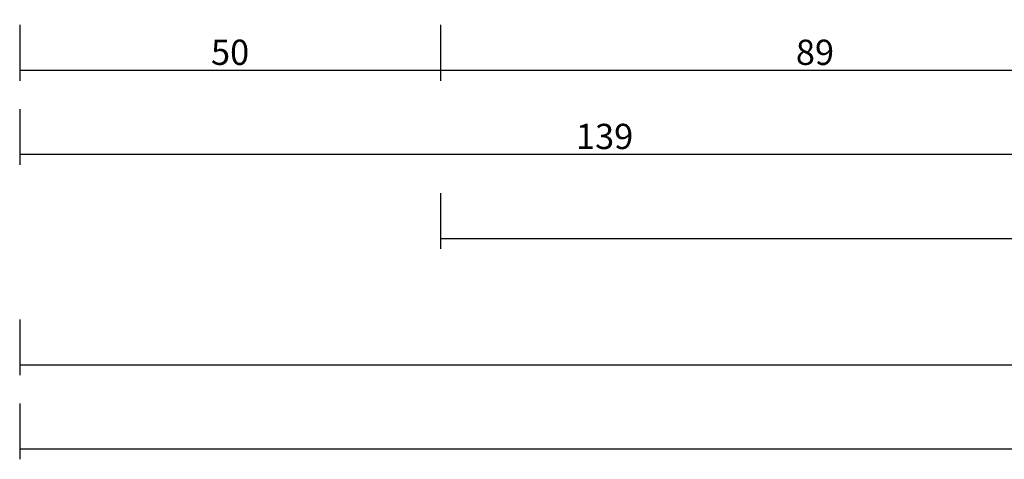
# Model space of a CAD drawing. Units: millimetres. Extents: x 0 to 2841, y -3330 to -50.
# Drawn here: x 0 to 117, y -3330 to -3278 of the extents above; entities that cross this region are included whole.
import ezdxf

# ---------------------------------------------------------------- set-up
doc = ezdxf.new("R2010")
doc.units = ezdxf.units.MM
doc.header["$PDMODE"] = 3
doc.header["$PDSIZE"] = -0.5
doc.layers.add('CrossSectionsDim', color=3, linetype='Continuous')
doc.styles.add('CrossSection', font='simplex.shx', dxfattribs={"height": 3})
doc.dimstyles.new('CrossSection', dxfattribs={"dimtxt": 3, "dimasz": 3, "dimexe": 1.25, "dimexo": 0.625, "dimtad": 1, "dimdec": 1, "dimtxsty": 'CrossSection', "dimblk": 'NONE', "dimcen": 2.5, "dimclrd": 256, "dimclre": 256, "dimadec": 0, "dimazin": 2, "dimtfac": 1, "dimtdec": 4, "dimtofl": 0, "dimtmove": 0, "dimatfit": 3, "dimfxl": 1, "dimtolj": 1, "dimtzin": 0, "dimarcsym": 0})

# ---------------------------------------------------------------- blocks, each defined once
blk = doc.blocks.new('*D248')
at = {"layer": 'CrossSectionsDim', "lineweight": -2}
for p, q in [((0, -9.625), (0, -16.25)), ((50, -9.625), (50, -16.25)), ((0, -15), (50, -15))]:
    blk.add_line(p, q, dxfattribs=at)
at = {"layer": 'Defpoints', "color": 0}
for p in [(0, -9), (50, -9), (50, -15)]:
    blk.add_point(p, dxfattribs=at)
at = {"layer": 'CrossSectionsDim', "color": 0, "insert": (25, -12.875), "char_height": 3, "attachment_point": 5, "style": 'CrossSection'}
blk.add_mtext('\\A1;50', dxfattribs=at)
blk = doc.blocks.new('_NONE')
blk = doc.blocks.new('*D249')
at = {"layer": 'CrossSectionsDim', "lineweight": -2}
for p, q in [((50, -9.625), (50, -16.25)), ((139, -9.625), (139, -16.25)), ((50, -15), (139, -15))]:
    blk.add_line(p, q, dxfattribs=at)
at = {"layer": 'Defpoints', "color": 0}
for p in [(50, -9), (139, -9), (139, -15)]:
    blk.add_point(p, dxfattribs=at)
at = {"layer": 'CrossSectionsDim', "color": 0, "insert": (94.5, -12.875), "char_height": 3, "attachment_point": 5, "style": 'CrossSection'}
blk.add_mtext('\\A1;89', dxfattribs=at)
blk = doc.blocks.new('*D250')
at = {"layer": 'CrossSectionsDim', "lineweight": -2}
for p, q in [((0, -19.625), (0, -26.25)), ((139, -19.625), (139, -26.25)), ((0, -25), (139, -25))]:
    blk.add_line(p, q, dxfattribs=at)
at = {"layer": 'Defpoints', "color": 0}
for p in [(0, -19), (139, -19), (139, -25)]:
    blk.add_point(p, dxfattribs=at)
at = {"layer": 'CrossSectionsDim', "color": 0, "insert": (69.5, -22.875), "char_height": 3, "attachment_point": 5, "style": 'CrossSection'}
blk.add_mtext('\\A1;139', dxfattribs=at)
blk = doc.blocks.new('*D252')
at = {"layer": 'CrossSectionsDim', "lineweight": -2}
for p, q in [((50, -29.625), (50, -36.25)), ((906, -29.625), (906, -36.25)), ((50, -35), (906, -35))]:
    blk.add_line(p, q, dxfattribs=at)
at = {"layer": 'Defpoints', "color": 0}
for p in [(50, -29), (906, -29), (906, -35)]:
    blk.add_point(p, dxfattribs=at)
at = {"layer": 'CrossSectionsDim', "color": 0, "insert": (478, -32.875), "char_height": 3, "attachment_point": 5, "style": 'CrossSection'}
blk.add_mtext('\\A1;856', dxfattribs=at)
blk = doc.blocks.new('*D253')
at = {"layer": 'CrossSectionsDim', "lineweight": -2}
for p, q in [((0, -44.625), (0, -51.25)), ((900, -44.625), (900, -51.25)), ((0, -50), (900, -50))]:
    blk.add_line(p, q, dxfattribs=at)
at = {"layer": 'Defpoints', "color": 0}
for p in [(0, -44), (900, -44), (900, -50)]:
    blk.add_point(p, dxfattribs=at)
at = {"layer": 'CrossSectionsDim', "color": 0, "insert": (450, -47.875), "char_height": 3, "attachment_point": 5, "style": 'CrossSection'}
blk.add_mtext('\\A1;900', dxfattribs=at)
blk = doc.blocks.new('*D254')
at = {"layer": 'CrossSectionsDim', "lineweight": -2}
for p, q in [((0, -54.625), (0, -61.25)), ((1800, -54.625), (1800, -61.25)), ((0, -60), (1800, -60))]:
    blk.add_line(p, q, dxfattribs=at)
at = {"layer": 'Defpoints', "color": 0}
for p in [(0, -54), (1800, -54), (1800, -60)]:
    blk.add_point(p, dxfattribs=at)
at = {"layer": 'CrossSectionsDim', "color": 0, "insert": (900, -57.875), "char_height": 3, "attachment_point": 5, "style": 'CrossSection'}
blk.add_mtext('\\A1;1800', dxfattribs=at)
blk = doc.blocks.new('CS_5HORL2')
at = {"layer": 'CrossSectionsDim'}
for base, p1, p2, text, picture, middle in [((50, -15), (0, -9), (50, -9), '50', '*D248', (25, -15)), ((139, -15), (50, -9), (139, -9), '89', '*D249', (94.5, -15)), ((139, -25), (0, -19), (139, -19), '139', '*D250', (69.5, -25)), ((906, -35), (50, -29), (906, -29), '856', '*D252', (478, -35)), ((900, -50), (0, -44), (900, -44), '900', '*D253', (450, -50)), ((1800, -60), (0, -54), (1800, -54), '1800', '*D254', (900, -60))]:
    dim = blk.add_linear_dim(base=base, p1=p1, p2=p2, text=text, dimstyle='CrossSection', override={"dimpost": '<>'}, dxfattribs=at)
    dim.commit()
    dim.dimension.update_dxf_attribs({"geometry": picture, "text_midpoint": middle, "dimtype": 160})

msp = doc.modelspace()

# ---------------------------------------------------------------- block references
msp.add_blockref('CS_5HORL2', (0, -3268.67))

doc.saveas('drawing.dxf')
